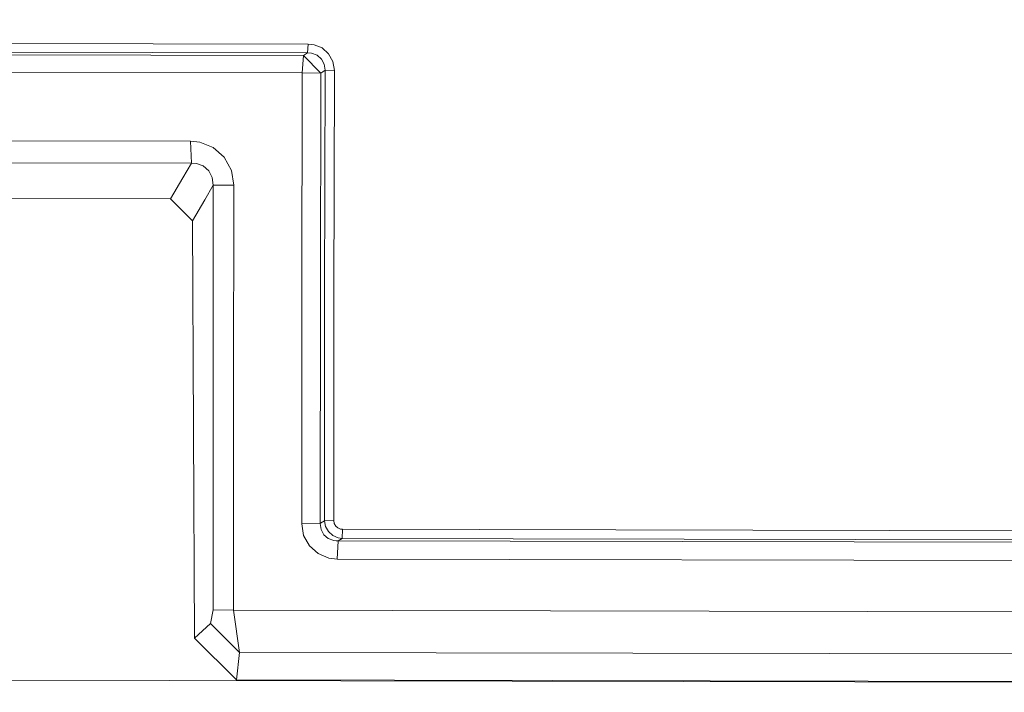
# Model space of a CAD drawing. Units: millimetres. Extents: x 655 to 9914, y -320 to 3702.
# Drawn here: x 2273 to 2295, y 1975 to 1990 of the extents above; entities that cross this region are included whole.
import ezdxf

# ---------------------------------------------------------------- set-up
doc = ezdxf.new("R2010")
doc.units = ezdxf.units.MM
doc.layers.add('1', color=7, linetype='Continuous', true_color=0xffffff)
doc.styles.add('blockfont', font='simplex.shx')
doc.dimstyles.get("Standard").update_dxf_attribs({"dimtxt": 0.18, "dimasz": 0.18, "dimexe": 0.18, "dimexo": 0.0625, "dimgap": 0.09, "dimtad": 0, "dimtih": 1, "dimtoh": 1, "dimdec": 4, "dimzin": 0, "dimdsep": 46, "dimtxsty": 'Standard', "dimcen": 0.09, "dimadec": 0, "dimazin": 0, "dimtfac": 1, "dimtdec": 4, "dimtofl": 0, "dimtmove": 0, "dimatfit": 3, "dimfxl": 1, "dimtolj": 1, "dimtzin": 0, "dimarcsym": 0})

# ---------------------------------------------------------------- blocks, each defined once
blk = doc.blocks.new('_U10')
at = {"layer": '1', "color": 18, "lineweight": 13}
for p, q in [((844.749766, 1255.637527), (844.749766, 3366.092407)), ((844.749766, 3364.092407), (2354.433216, 3364.092407)), ((4365, 3364.092407), (2855.31655, 3364.092407)), ((2386.3853, 3289.092407), (2361.3853, 3289.092407)), ((2361.3853, 3289.092407), (2361.3853, 3195.342407)), ((2618.051966, 3289.092407), (2593.051966, 3289.092407)), ((2618.051966, 3195.342407), (2618.051966, 3289.092407)), ((2361.3853, 3195.342407), (2386.3853, 3195.342407)), ((2593.051966, 3195.342407), (2618.051966, 3195.342407))]:
    blk.add_line(p, q, dxfattribs=at)
at = {"layer": '1', "color": 18, "lineweight": 70}
for points in [[(844.749766, 3364.092407), (894.749717, 3377.489866), (894.749815, 3350.694947)], [(4365, 3364.092407), (4315.000049, 3350.694947), (4314.999951, 3377.489866)]]:
    blk.add_solid(points, dxfattribs=at)
at = {"layer": '1', "color": 18, "linetype": 'Continuous', "lineweight": 13, "char_height": 50, "attachment_point": 7, "line_spacing_factor": 0.903614, "style": 'blockfont'}
for s, insert in [('\\W1.2899;138.6', (2358.670716, 3325.196573)), ('\\W1.1047;BBC', (2697.94155, 3325.196573)), ('\\W1.1591;3520', (2385.9103, 3203.321573))]:
    blk.add_mtext(s, dxfattribs=dict(at, insert=insert))

msp = doc.modelspace()

# ---------------------------------------------------------------- linework, layer by layer
at = {"layer": '1', "color": 18, "linetype": 'Continuous', "lineweight": 13}
for p, q in [((2279.918748, 1989.808331), (2272.297936, 1989.822517)), ((2279.918748, 1989.808331), (2272.297936, 1989.822517)), ((2279.906111, 1989.614139), (2279.918748, 1989.808331)), ((2279.906111, 1989.614139), (2279.918748, 1989.808331)), ((2280.051547, 1989.79343), (2279.918748, 1989.808331)), ((2280.051547, 1989.79343), (2279.918748, 1989.808331)), ((2279.906111, 1989.614139), (2272.2853, 1989.628325)), ((2279.906111, 1989.614139), (2272.2853, 1989.628325)), ((2279.812413, 1989.552389), (2279.858666, 1989.582906)), ((2279.812413, 1989.552389), (2279.858666, 1989.582906)), ((2279.858666, 1989.582906), (2279.906111, 1989.614139)), ((2279.858666, 1989.582906), (2279.906111, 1989.614139)), ((2279.996949, 1989.605675), (2279.906111, 1989.614139)), ((2279.996949, 1989.605675), (2279.906111, 1989.614139)), ((2279.996949, 1989.605675), (2280.118066, 1989.558349)), ((2279.996949, 1989.605675), (2280.118066, 1989.558349)), ((2280.229884, 1989.720235), (2280.051547, 1989.79343)), ((2280.229884, 1989.720235), (2280.051547, 1989.79343)), ((2280.375558, 1989.59137), (2280.229884, 1989.720235)), ((2280.375558, 1989.59137), (2280.229884, 1989.720235)), ((2280.471164, 1989.417205), (2280.375558, 1989.59137)), ((2280.471164, 1989.417205), (2280.375558, 1989.59137)), ((2279.812413, 1989.552389), (2272.260981, 1989.566455)), ((2279.812413, 1989.552389), (2272.260981, 1989.566455)), ((2279.787141, 1989.163051), (2279.812413, 1989.552389)), ((2279.787141, 1989.163051), (2279.812413, 1989.552389)), ((2280.200797, 1989.159594), (2279.812413, 1989.552389)), ((2280.200797, 1989.159594), (2279.812413, 1989.552389)), ((2280.215579, 1989.472638), (2280.118066, 1989.558349)), ((2280.215579, 1989.472638), (2280.118066, 1989.558349)), ((2280.215579, 1989.472638), (2280.278044, 1989.355574)), ((2280.215579, 1989.472638), (2280.278044, 1989.355574)), ((2280.50335, 1989.221106), (2280.471164, 1989.417205)), ((2280.50335, 1989.221106), (2280.471164, 1989.417205)), ((2279.787141, 1989.163051), (2272.235709, 1989.176999)), ((2279.787141, 1989.163051), (2272.235709, 1989.176999)), ((2279.787141, 1989.163051), (2279.777365, 1984.130989)), ((2279.787141, 1989.163051), (2279.777365, 1984.130989)), ((2279.787141, 1989.163051), (2280.200797, 1989.159594)), ((2279.787141, 1989.163051), (2280.200797, 1989.159594)), ((2280.200797, 1989.159594), (2280.191022, 1984.133134)), ((2280.200797, 1989.159594), (2280.191022, 1984.133134)), ((2280.200797, 1989.159594), (2280.24705, 1989.190112)), ((2280.200797, 1989.159594), (2280.24705, 1989.190112)), ((2280.24705, 1989.190112), (2280.296641, 1989.222894)), ((2280.24705, 1989.190112), (2280.296641, 1989.222894)), ((2280.296641, 1989.222894), (2280.278044, 1989.355574)), ((2280.296641, 1989.222894), (2280.278044, 1989.355574)), ((2280.296641, 1989.222894), (2280.286866, 1984.197865)), ((2280.296641, 1989.222894), (2280.286866, 1984.197865)), ((2280.296641, 1989.222894), (2280.50335, 1989.221106)), ((2280.296641, 1989.222894), (2280.50335, 1989.221106)), ((2280.50335, 1989.221106), (2280.493575, 1984.198819)), ((2280.50335, 1989.221106), (2280.493575, 1984.198819)), ((2272.231894, 1987.649332), (2277.293282, 1987.639914)), ((2272.231894, 1987.649332), (2277.293282, 1987.639914)), ((2277.293282, 1987.639914), (2277.507382, 1987.616311)), ((2277.293282, 1987.639914), (2277.321416, 1987.152348)), ((2277.293282, 1987.639914), (2277.507382, 1987.616311)), ((2277.293282, 1987.639914), (2277.321416, 1987.152348)), ((2277.507382, 1987.616311), (2277.80326, 1987.496625)), ((2277.507382, 1987.616311), (2277.80326, 1987.496625)), ((2278.046208, 1987.282048), (2277.80326, 1987.496625)), ((2278.046208, 1987.282048), (2277.80326, 1987.496625)), ((2278.207141, 1986.989031), (2278.046208, 1987.282048)), ((2278.207141, 1986.989031), (2278.046208, 1987.282048)), ((2277.321416, 1987.152348), (2272.260028, 1987.161766)), ((2277.321416, 1987.152348), (2272.260028, 1987.161766)), ((2277.321416, 1987.152348), (2277.127105, 1986.821066)), ((2277.321416, 1987.152348), (2277.127105, 1986.821066)), ((2277.431088, 1987.145076), (2277.321416, 1987.152348)), ((2277.431088, 1987.145076), (2277.321416, 1987.152348)), ((2277.581292, 1987.089286), (2277.431088, 1987.145076)), ((2277.581292, 1987.089286), (2277.431088, 1987.145076)), ((2277.702885, 1986.982356), (2277.581292, 1987.089286)), ((2277.702885, 1986.982356), (2277.581292, 1987.089286)), ((2277.781325, 1986.832271), (2277.702885, 1986.982356)), ((2277.781325, 1986.832271), (2277.702885, 1986.982356)), ((2278.261262, 1986.659179), (2278.207141, 1986.989031)), ((2278.261262, 1986.659179), (2278.207141, 1986.989031)), ((2277.127105, 1986.821066), (2276.851493, 1986.351262)), ((2277.127105, 1986.821066), (2276.851493, 1986.351262)), ((2277.781325, 1986.832271), (2277.803975, 1986.660371)), ((2277.781325, 1986.832271), (2277.803975, 1986.660371)), ((2277.803975, 1986.660371), (2277.612525, 1986.334215)), ((2277.803975, 1986.660371), (2277.612525, 1986.334215)), ((2277.803975, 1986.660371), (2277.797776, 1981.923352)), ((2277.803975, 1986.660371), (2277.797776, 1981.923352)), ((2278.261262, 1986.659179), (2277.803975, 1986.660371)), ((2278.261262, 1986.659179), (2277.803975, 1986.660371)), ((2278.261262, 1986.659179), (2278.255063, 1981.915603)), ((2278.261262, 1986.659179), (2278.255063, 1981.915603)), ((2268.16948, 1986.367474), (2276.851493, 1986.351262)), ((2268.16948, 1986.367474), (2276.851493, 1986.351262)), ((2276.851493, 1986.351262), (2277.337151, 1985.864649)), ((2276.851493, 1986.351262), (2277.337151, 1985.864649)), ((2277.612525, 1986.334215), (2277.337151, 1985.864649)), ((2277.612525, 1986.334215), (2277.337151, 1985.864649)), ((2277.337151, 1985.864649), (2277.387696, 1976.553689)), ((2277.337151, 1985.864649), (2277.387696, 1976.553689)), ((2279.777365, 1984.130989), (2279.774504, 1979.10143)), ((2279.777365, 1984.130989), (2279.774504, 1979.10143)), ((2280.191022, 1984.133134), (2280.187922, 1979.109178)), ((2280.191022, 1984.133134), (2280.187922, 1979.109178)), ((2280.286866, 1984.197865), (2280.283767, 1979.172001)), ((2280.286866, 1984.197865), (2280.283767, 1979.172001)), ((2280.493575, 1984.198819), (2280.490714, 1979.175816)), ((2280.493575, 1984.198819), (2280.490714, 1979.175816)), ((2277.797776, 1981.923352), (2277.797538, 1977.186452)), ((2277.797776, 1981.923352), (2277.797538, 1977.186452)), ((2278.255063, 1981.915603), (2278.254824, 1977.172146)), ((2278.255063, 1981.915603), (2278.254824, 1977.172146)), ((2280.187922, 1979.109178), (2279.774504, 1979.10143)), ((2280.187922, 1979.109178), (2279.774504, 1979.10143)), ((2279.774504, 1979.10143), (2279.817897, 1978.841434)), ((2279.774504, 1979.10143), (2279.817897, 1978.841434)), ((2280.195313, 1979.113947), (2280.187922, 1979.109178)), ((2280.195313, 1979.113947), (2280.187922, 1979.109178)), ((2280.187922, 1979.109178), (2280.205327, 1978.976379)), ((2280.187922, 1979.109178), (2280.205327, 1978.976379)), ((2280.195313, 1979.113947), (2280.283767, 1979.172001)), ((2280.195313, 1979.113947), (2280.283767, 1979.172001)), ((2280.283767, 1979.172001), (2280.490714, 1979.175816)), ((2280.283767, 1979.172001), (2280.490714, 1979.175816)), ((2280.283767, 1979.172001), (2280.307847, 1979.043613)), ((2280.283767, 1979.172001), (2280.307847, 1979.043613)), ((2280.490714, 1979.175816), (2280.501443, 1979.110966)), ((2280.490714, 1979.175816), (2280.501443, 1979.110966)), ((2280.501443, 1979.110966), (2280.533391, 1979.053269)), ((2280.501443, 1979.110966), (2280.533391, 1979.053269)), ((2280.533391, 1979.053269), (2280.58179, 1979.010115)), ((2280.533391, 1979.053269), (2280.58179, 1979.010115)), ((2279.817897, 1978.841434), (2279.945451, 1978.610407)), ((2279.817897, 1978.841434), (2279.945451, 1978.610407)), ((2280.205327, 1978.976379), (2280.267554, 1978.86015)), ((2280.205327, 1978.976379), (2280.267554, 1978.86015)), ((2280.366498, 1978.775154), (2280.267554, 1978.86015)), ((2280.366498, 1978.775154), (2280.267554, 1978.86015)), ((2280.307847, 1979.043613), (2280.37222, 1978.928695)), ((2280.307847, 1979.043613), (2280.37222, 1978.928695)), ((2280.37222, 1978.928695), (2280.468302, 1978.841792)), ((2280.37222, 1978.928695), (2280.468302, 1978.841792)), ((2280.468302, 1978.841792), (2280.585843, 1978.790293)), ((2280.468302, 1978.841792), (2280.585843, 1978.790293)), ((2280.58179, 1979.010115), (2280.641871, 1978.98532)), ((2280.58179, 1979.010115), (2280.641871, 1978.98532)), ((2280.641871, 1978.98532), (2280.687648, 1978.979955)), ((2280.641871, 1978.98532), (2280.687648, 1978.979955)), ((2280.675011, 1978.778134), (2280.687648, 1978.979955)), ((2280.675011, 1978.778134), (2280.687648, 1978.979955)), ((2280.687648, 1978.979955), (2302.484046, 1978.936385)), ((2280.687648, 1978.979955), (2302.484046, 1978.936385)), ((2279.945451, 1978.610407), (2280.139285, 1978.437672)), ((2279.945451, 1978.610407), (2280.139285, 1978.437672)), ((2280.366498, 1978.775154), (2280.491429, 1978.728424)), ((2280.366498, 1978.775154), (2280.491429, 1978.728424)), ((2280.491429, 1978.728424), (2280.54412, 1978.72449)), ((2280.491429, 1978.728424), (2280.54412, 1978.72449)), ((2280.54412, 1978.72449), (2280.588227, 1978.721152)), ((2280.54412, 1978.72449), (2280.588227, 1978.721152)), ((2280.588227, 1978.721152), (2280.562716, 1978.316436)), ((2280.588227, 1978.721152), (2280.562716, 1978.316436)), ((2280.585843, 1978.790293), (2280.675011, 1978.778134)), ((2280.585843, 1978.790293), (2280.675011, 1978.778134)), ((2280.675011, 1978.778134), (2280.588227, 1978.721152)), ((2280.675011, 1978.778134), (2280.588227, 1978.721152)), ((2280.588227, 1978.721152), (2302.529748, 1978.677198)), ((2280.588227, 1978.721152), (2302.529748, 1978.677198)), ((2280.675011, 1978.778134), (2302.51965, 1978.734467)), ((2280.675011, 1978.778134), (2302.51965, 1978.734467)), ((2280.139285, 1978.437672), (2280.379372, 1978.337775)), ((2280.139285, 1978.437672), (2280.379372, 1978.337775)), ((2280.379372, 1978.337775), (2280.562716, 1978.316436)), ((2280.379372, 1978.337775), (2280.562716, 1978.316436)), ((2280.562716, 1978.316436), (2302.601125, 1978.2724)), ((2280.562716, 1978.316436), (2302.601125, 1978.2724)), ((2277.797538, 1977.186452), (2277.744609, 1976.876388)), ((2277.797538, 1977.186452), (2277.744609, 1976.876388)), ((2278.254824, 1977.172146), (2277.797538, 1977.186452)), ((2278.254824, 1977.172146), (2277.797538, 1977.186452)), ((2278.254824, 1977.172146), (2302.80379, 1977.123031)), ((2278.254824, 1977.172146), (2278.390008, 1976.23385)), ((2278.254824, 1977.172146), (2302.80379, 1977.123031)), ((2278.254824, 1977.172146), (2278.390008, 1976.23385)), ((2277.387696, 1976.553689), (2277.744609, 1976.876388)), ((2277.387696, 1976.553689), (2277.744609, 1976.876388)), ((2277.744609, 1976.876388), (2278.390008, 1976.23385)), ((2277.744609, 1976.876388), (2278.390008, 1976.23385)), ((2277.387696, 1976.553689), (2278.324919, 1975.620399)), ((2277.387696, 1976.553689), (2278.324919, 1975.620399)), ((2278.390008, 1976.23385), (2278.324919, 1975.620399)), ((2278.390008, 1976.23385), (2278.324919, 1975.620399)), ((2278.390008, 1976.23385), (2302.969242, 1976.18471)), ((2278.390008, 1976.23385), (2302.969242, 1976.18471)), ((2237.954694, 1975.682984), (2303.080632, 1975.552991)), ((2237.954694, 1975.682984), (2303.080632, 1975.552991)), ((2278.324919, 1975.620399), (2303.077478, 1975.570873)), ((2278.324919, 1975.620399), (2303.077478, 1975.570873))]:
    msp.add_line(p, q, dxfattribs=at)

# ---------------------------------------------------------------- dimensions: what is measured, and where the dimension line sits
dim = msp.add_linear_dim(base=(844.749766, 3364.092407), p1=(4365, 3490), p2=(844.749766, 1254.050027), text='<>\\P[\\C18;\\H50.00;\\Fsimplex.shx;3520\\Fsimplex.shx;\\H50.00;\\C18; ]\\C18;\\H50.00;\\Fsimplex.shx;BBC\\Fsimplex.shx;\\H50.00;\\C18;', dimstyle='Standard', override={"dimtxt": 50, "dimasz": 50, "dimexe": 2, "dimexo": 1.5875, "dimgap": 1.5875, "dimtih": 1, "dimtoh": 1, "dimdec": 1, "dimlfac": 0.03937, "dimzin": 8, "dimdsep": 46, "dimlunit": 2, "dimtxsty": 'blockfont', "dimsah": 1, "dimse1": 0, "dimse2": 0, "dimsd1": 0, "dimsd2": 0, "dimclrd": 18, "dimclre": 18, "dimclrt": 18, "dimtol": 0, "dimtm": -0.1, "dimtfac": 1, "dimtdec": 2, "dimtofl": 1, "dimtmove": 0, "dimtzin": 8, "dimlwd": 13, "dimlwe": 13}, dxfattribs=at)
dim.commit()
dim.dimension.update_dxf_attribs({"geometry": '_U10', "text_midpoint": (2604.874883, 3364.092407), "dimtype": 160})

doc.saveas('drawing.dxf')
